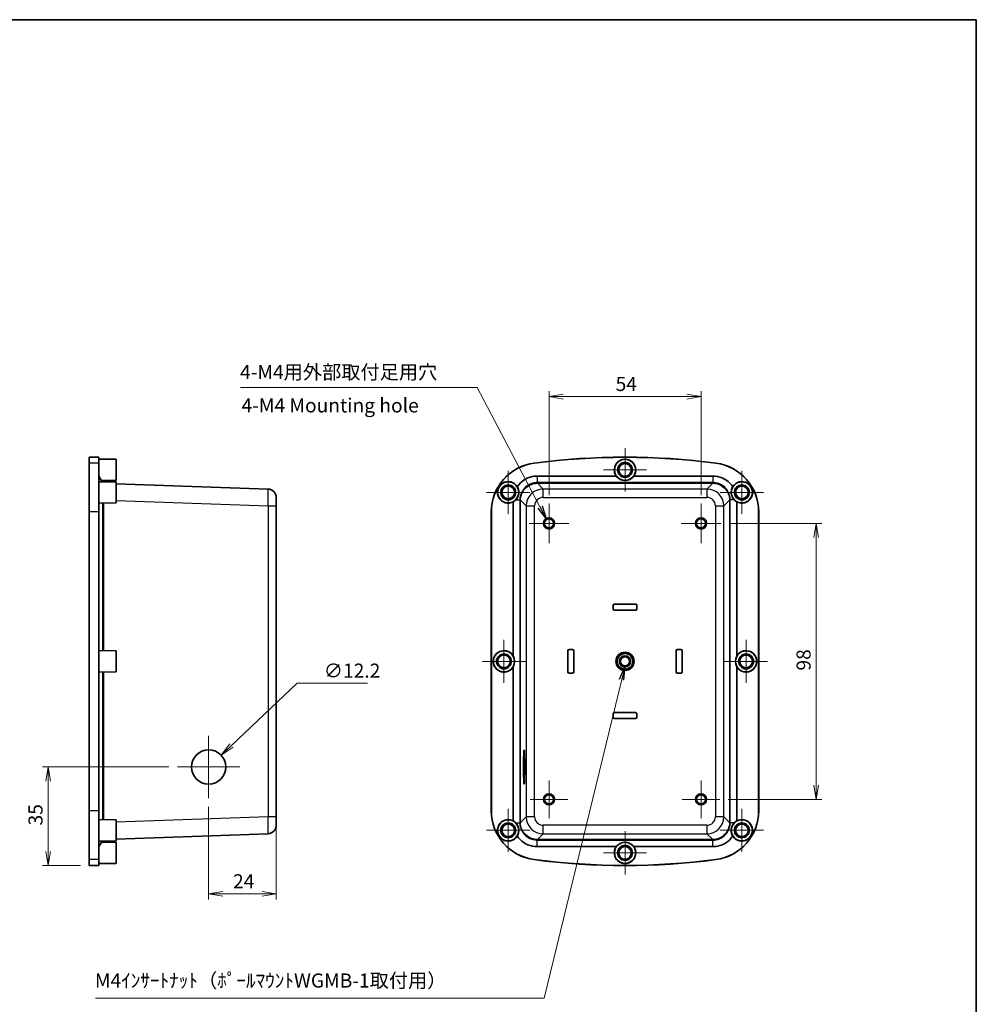
# Model space of a CAD drawing. Units: millimetres. Extents: x 0 to 3376, y 0 to 562.
# Drawn here: x 2623 to 2962, y 212 to 562 of the extents above; entities that cross this region are included whole.
import ezdxf

# ---------------------------------------------------------------- set-up
doc = ezdxf.new("R2010")
doc.units = ezdxf.units.MM
for name, color, linetype, lineweight in [('Border (ISO)', 7, 'Continuous', 35), ('Center Mark (ISO)', 131, 'Continuous', 18), ('Dimension (ISO)', 7, 'Continuous', 18), ('Dimension (ISO) @ 1', 7, 'Continuous', 18), ('Symbol (ISO)', 7, 'Continuous', 18), ('Symbol (ISO) @ 1', 7, 'Continuous', 18), ('Visible (ISO)', 7, 'Continuous', 35), ('Visible Narrow (ISO)', 7, 'Continuous', 25)]:
    doc.layers.add(name, color=color, linetype=linetype, lineweight=lineweight)
doc.styles.add('Note Text (TK)', font='MS PGothic.ttf')
doc.dimstyles.new('Default - Method 1b (TK)', dxfattribs={"dimscale": 1.5, "dimtxt": 2.5, "dimasz": 2.5, "dimexe": 1, "dimexo": 1.5, "dimgap": 1, "dimtad": 1, "dimtoh": 1, "dimrnd": 1e-08, "dimdsep": 46, "dimtxsty": 'Note Text (TK)', "dimblk": 'OPEN', "dimcen": 0.09, "dimdle": 5, "dimclrd": 100, "dimclre": 100, "dimclrt": 7, "dimadec": 1, "dimazin": 1, "dimtfac": 1, "dimtmove": 0, "dimatfit": 3, "dimldrblk": 'OPEN', "dimfxl": 1, "dimtolj": 1, "dimlwd": -1, "dimlwe": -1, "dimarcsym": 0})
doc.dimstyles.new('Default - Method 1b (TK)$7', dxfattribs={"dimscale": 2, "dimtxt": 2.5, "dimasz": 2.5, "dimexe": 1, "dimexo": 1.5, "dimgap": 1, "dimtad": 1, "dimtoh": 1, "dimrnd": 1e-08, "dimdsep": 46, "dimtxsty": 'Note Text (TK)', "dimblk": 'OPEN', "dimcen": 0.09, "dimdle": 5, "dimclrd": 100, "dimclre": 100, "dimclrt": 7, "dimadec": 1, "dimazin": 1, "dimtfac": 1, "dimtmove": 0, "dimatfit": 3, "dimldrblk": 'OPEN', "dimfxl": 1, "dimtolj": 1, "dimlwd": -1, "dimlwe": -1, "dimarcsym": 0})

# ---------------------------------------------------------------- blocks, each defined once
blk = doc.blocks.new('図面枠 tk図枠')
at = {"layer": 'Border (ISO)'}
for p, q in [((14.5, 289), (405.5, 289)), ((405.5, 289), (405.5, 8))]:
    blk.add_line(p, q, dxfattribs=at)
blk = doc.blocks.new('_Open')
at = {"color": 0, "linetype": 'ByBlock', "lineweight": -2}
for p, q in [((-1, 0.167), (0, 0)), ((-1, -0.167), (0, 0)), ((0, 0), (-1, 0))]:
    blk.add_line(p, q, dxfattribs=at)
blk = doc.blocks.new('*D62')
at = {"layer": 'Defpoints', "color": 0}
for p in [(2678.71, 296.64), (2632.8, 261.64), (2647.31, 261.64)]:
    blk.add_point(p, dxfattribs=at)
at = {"layer": 'Dimension (ISO)', "color": 100}
for p, q in [((2675.71, 296.64), (2630.8, 296.64)), ((2632.8, 291.64), (2632.8, 266.64)), ((2644.31, 261.64), (2630.8, 261.64))]:
    blk.add_line(p, q, dxfattribs=at)
at = {"layer": 'Dimension (ISO)', "color": 100, "xscale": 5, "yscale": 5, "zscale": 5}
for p, rotation in [((2632.8, 296.64), 90), ((2632.8, 261.64), 270)]:
    blk.add_blockref('_Open', p, dxfattribs=dict(at, rotation=rotation))
at = {"layer": 'Dimension (ISO)', "color": 7, "insert": (2628.3, 275.88), "char_height": 5, "attachment_point": 4, "rotation": 90, "style": 'Note Text (TK)'}
blk.add_mtext('\\A1;35', dxfattribs=at)
blk = doc.blocks.new('*D63')
at = {"layer": 'Defpoints', "color": 0}
for p in [(2689.81, 285.54), (2713.81, 278.94), (2689.81, 251.56)]:
    blk.add_point(p, dxfattribs=at)
at = {"layer": 'Dimension (ISO)', "color": 100}
for p, q in [((2689.81, 282.54), (2689.81, 249.56)), ((2713.81, 275.94), (2713.81, 249.56)), ((2708.81, 251.56), (2694.81, 251.56))]:
    blk.add_line(p, q, dxfattribs=at)
at = {"layer": 'Dimension (ISO)', "color": 100, "xscale": 5, "yscale": 5, "zscale": 5, "rotation": 180}
blk.add_blockref('_Open', (2689.81, 251.56), dxfattribs=at)
at = {"layer": 'Dimension (ISO)', "color": 100, "xscale": 5, "yscale": 5, "zscale": 5}
blk.add_blockref('_Open', (2713.81, 251.56), dxfattribs=at)
at = {"layer": 'Dimension (ISO)', "color": 7, "insert": (2698.47, 256.06), "char_height": 5, "attachment_point": 4, "style": 'Note Text (TK)'}
blk.add_mtext('\\A1;24', dxfattribs=at)
blk = doc.blocks.new('*D64')
at = {"layer": 'Defpoints', "color": 0}
for p in [(2694.25, 300.83), (2685.37, 292.46)]:
    blk.add_point(p, dxfattribs=at)
at = {"layer": 'Dimension (ISO)', "color": 100}
for p, q in [((2721.29, 326.35), (2697.88, 304.26)), ((2746.22, 326.35), (2721.29, 326.35)), ((2689.63, 296.64), (2689.99, 296.64)), ((2689.81, 296.46), (2689.81, 296.82))]:
    blk.add_line(p, q, dxfattribs=at)
at = {"layer": 'Dimension (ISO)', "color": 100, "xscale": 5, "yscale": 5, "zscale": 5, "rotation": 223.3407387448341}
blk.add_blockref('_Open', (2694.25, 300.83), dxfattribs=at)
at = {"layer": 'Dimension (ISO)', "color": 7, "insert": (2730.71, 330.85), "char_height": 5, "attachment_point": 4, "style": 'Note Text (TK)'}
blk.add_mtext('\\A1;∅12.2', dxfattribs=at)
blk = doc.blocks.new('*D65')
at = {"layer": 'Defpoints', "color": 0}
for p in [(2864.71, 428.14), (2810.71, 390.14), (2864.71, 390.14)]:
    blk.add_point(p, dxfattribs=at)
at = {"layer": 'Dimension (ISO)', "color": 100}
for p, q in [((2810.71, 393.14), (2810.71, 430.14)), ((2864.71, 393.14), (2864.71, 430.14)), ((2815.71, 428.14), (2859.71, 428.14))]:
    blk.add_line(p, q, dxfattribs=at)
at = {"layer": 'Dimension (ISO)', "color": 100, "xscale": 5, "yscale": 5, "zscale": 5, "rotation": 180}
blk.add_blockref('_Open', (2810.71, 428.14), dxfattribs=at)
at = {"layer": 'Dimension (ISO)', "color": 100, "xscale": 5, "yscale": 5, "zscale": 5}
blk.add_blockref('_Open', (2864.71, 428.14), dxfattribs=at)
at = {"layer": 'Dimension (ISO)', "color": 7, "insert": (2834.37, 432.64), "char_height": 5, "attachment_point": 4, "style": 'Note Text (TK)'}
blk.add_mtext('\\A1;54', dxfattribs=at)
blk = doc.blocks.new('*D66')
at = {"layer": 'Defpoints', "color": 0}
for p in [(2871.71, 383.14), (2871.36, 285.14), (2905.64, 285.14)]:
    blk.add_point(p, dxfattribs=at)
at = {"layer": 'Dimension (ISO)', "color": 100}
for p, q in [((2874.71, 383.14), (2907.64, 383.14)), ((2905.64, 378.14), (2905.64, 290.14)), ((2874.36, 285.14), (2907.64, 285.14))]:
    blk.add_line(p, q, dxfattribs=at)
at = {"layer": 'Dimension (ISO)', "color": 100, "xscale": 5, "yscale": 5, "zscale": 5}
for p, rotation in [((2905.64, 383.14), 90), ((2905.64, 285.14), 270)]:
    blk.add_blockref('_Open', p, dxfattribs=dict(at, rotation=rotation))
at = {"layer": 'Dimension (ISO)', "color": 7, "insert": (2901.14, 330.88), "char_height": 5, "attachment_point": 4, "rotation": 90, "style": 'Note Text (TK)'}
blk.add_mtext('\\A1;98', dxfattribs=at)

msp = doc.modelspace()

# ---------------------------------------------------------------- linework, layer by layer
at = {"layer": 'Center Mark (ISO)', "linetype": 'Continuous'}
for p, q in [((2837.7109, 409.7929), (2837.7109, 394.4929)), ((2845.3609, 402.1429), (2830.0609, 402.1429)), ((2796.2109, 401.7929), (2796.2109, 386.4929)), ((2879.2109, 401.7929), (2879.2109, 386.4929)), ((2803.8609, 394.1429), (2788.5609, 394.1429)), ((2886.8609, 394.1429), (2871.5609, 394.1429)), ((2810.7109, 390.1429), (2810.7109, 376.1429)), ((2864.7109, 390.1429), (2864.7109, 376.1429)), ((2817.7109, 383.1429), (2803.7109, 383.1429)), ((2871.7109, 383.1429), (2857.7109, 383.1429)), ((2794.7109, 341.7929), (2794.7109, 326.4929)), ((2880.7109, 341.7929), (2880.7109, 326.4929)), ((2802.3609, 334.1429), (2787.0609, 334.1429)), ((2888.3609, 334.1429), (2873.0609, 334.1429)), ((2689.8094, 307.7429), (2689.8094, 285.5429)), ((2678.7094, 296.6429), (2700.9094, 296.6429)), ((2810.7109, 291.7929), (2810.7109, 278.4929)), ((2864.7109, 291.7929), (2864.7109, 278.4929)), ((2817.3609, 285.1429), (2804.0609, 285.1429)), ((2871.3609, 285.1429), (2858.0609, 285.1429)), ((2796.2109, 281.7929), (2796.2109, 266.4929)), ((2879.2109, 281.7929), (2879.2109, 266.4929)), ((2803.8609, 274.1429), (2788.5609, 274.1429)), ((2837.7109, 273.7929), (2837.7109, 258.4929)), ((2886.8609, 274.1429), (2871.5609, 274.1429)), ((2845.3609, 266.1429), (2830.0609, 266.1429))]:
    msp.add_line(p, q, dxfattribs=at)
at = {"layer": 'Visible (ISO)'}
for p, q in [((2647.3094, 406.6429), (2647.3094, 404.553)), ((2650.8094, 406.6124), (2647.3094, 406.6429)), ((2650.8094, 406.6124), (2650.8094, 404.5228)), ((2657.0094, 405.8929), (2650.8094, 405.9429)), ((2657.0094, 405.8929), (2657.0094, 398.3929)), ((2647.3094, 404.553), (2647.3094, 387.1993)), ((2650.8094, 404.5228), (2650.8094, 387.1993)), ((2650.8094, 399.9429), (2651.9695, 397.9336)), ((2806.5073, 399.9429), (2834.6126, 399.9429)), ((2840.8093, 399.9429), (2868.9146, 399.9429)), ((2657.0094, 397.8929), (2650.8094, 397.9429)), ((2657.0094, 398.3929), (2651.7289, 398.3504)), ((2657.0094, 397.8929), (2657.0094, 390.3929)), ((2710.9141, 395.344), (2657.0094, 397.2264)), ((2713.8094, 392.3459), (2713.8094, 389.3477)), ((2657.0094, 390.3929), (2650.8094, 390.3429)), ((2713.8094, 278.9382), (2713.8094, 389.3477)), ((2798.0109, 336.0271), (2798.0109, 390.7963)), ((2877.4109, 390.7963), (2877.4109, 336.0271)), ((2647.3094, 281.0866), (2647.3094, 387.1993)), ((2650.8094, 387.1993), (2650.8094, 281.0866)), ((2790.2109, 281.0866), (2790.2109, 387.1993)), ((2790.2415, 387.1993), (2790.2415, 281.0866)), ((2885.1804, 281.0866), (2885.1804, 387.1993)), ((2885.2109, 387.1993), (2885.2109, 281.0866)), ((2833.4609, 352.8429), (2833.4609, 353.9429)), ((2833.4672, 353.9429), (2833.4672, 352.8429)), ((2833.9609, 354.4429), (2841.4609, 354.4429)), ((2841.4609, 354.4367), (2833.9609, 354.4367)), ((2841.9547, 352.8429), (2841.9547, 353.9429)), ((2841.9609, 353.9429), (2841.9609, 352.8429)), ((2833.9609, 352.3492), (2841.4609, 352.3492)), ((2841.4609, 352.3429), (2833.9609, 352.3429)), ((2657.0094, 337.8929), (2650.8094, 337.9429)), ((2657.0094, 337.8929), (2657.0094, 330.3929)), ((2817.4109, 330.3929), (2817.4109, 337.8929)), ((2817.4172, 337.8929), (2817.4172, 330.3929)), ((2817.9109, 338.3929), (2819.0109, 338.3929)), ((2819.0109, 338.3867), (2817.9109, 338.3867)), ((2819.5047, 330.3929), (2819.5047, 337.8929)), ((2819.5109, 337.8929), (2819.5109, 330.3929)), ((2855.9109, 330.3929), (2855.9109, 337.8929)), ((2855.9172, 337.8929), (2855.9172, 330.3929)), ((2856.4109, 338.3929), (2857.5109, 338.3929)), ((2857.5109, 338.3867), (2856.4109, 338.3867)), ((2858.0047, 330.3929), (2858.0047, 337.8929)), ((2858.0109, 337.8929), (2858.0109, 330.3929)), ((2798.0109, 277.4896), (2798.0109, 332.2588)), ((2877.4109, 332.2588), (2877.4109, 277.4896)), ((2657.0094, 330.3929), (2650.8094, 330.3429)), ((2817.9109, 329.8992), (2819.0109, 329.8992)), ((2819.0109, 329.8929), (2817.9109, 329.8929)), ((2856.4109, 329.8992), (2857.5109, 329.8992)), ((2857.5109, 329.8929), (2856.4109, 329.8929)), ((2833.4609, 314.3429), (2833.4609, 315.4429)), ((2833.4672, 315.4429), (2833.4672, 314.3429)), ((2833.9609, 315.9429), (2841.4609, 315.9429)), ((2841.4609, 315.9367), (2833.9609, 315.9367)), ((2841.9547, 314.3429), (2841.9547, 315.4429)), ((2841.9609, 315.4429), (2841.9609, 314.3429)), ((2833.9609, 313.8492), (2841.4609, 313.8492)), ((2841.4609, 313.8429), (2833.9609, 313.8429)), ((2647.3094, 281.0866), (2647.3094, 263.7328)), ((2650.8094, 281.0866), (2650.8094, 263.7631)), ((2657.0094, 277.8929), (2650.8094, 277.9429)), ((2657.0094, 277.8929), (2657.0094, 270.3929)), ((2713.8094, 278.9382), (2713.8094, 275.94)), ((2657.0094, 271.0595), (2710.9141, 272.9418)), ((2657.0094, 270.3929), (2650.8094, 270.3429)), ((2650.8094, 268.3429), (2651.9695, 270.3523)), ((2657.0094, 269.8929), (2651.7289, 269.9355)), ((2657.0094, 269.8929), (2657.0094, 262.3929)), ((2834.6126, 268.3429), (2806.5073, 268.3429)), ((2868.9146, 268.3429), (2840.8093, 268.3429)), ((2647.3094, 263.7328), (2647.3094, 261.6429)), ((2650.8094, 263.7631), (2650.8094, 261.6735)), ((2657.0094, 262.3929), (2650.8094, 262.3429)), ((2650.8094, 261.6735), (2647.3094, 261.6429))]:
    msp.add_line(p, q, dxfattribs=at)
for centre, radius in [((2837.7109, 402.1429), 3.75), ((2837.7109, 402.1429), 2.65), ((2837.7109, 402.1429), 2.25), ((2796.2109, 394.1429), 3.75), ((2796.2109, 394.1429), 2.65), ((2796.2109, 394.1429), 2.25), ((2879.2109, 394.1429), 3.75), ((2879.2109, 394.1429), 2.65), ((2879.2109, 394.1429), 2.25), ((2810.7109, 383.1429), 2), ((2810.7109, 383.1429), 1.65), ((2864.7109, 383.1429), 2), ((2864.7109, 383.1429), 1.65), ((2794.7109, 334.1429), 3.75), ((2794.7109, 334.1429), 2.65), ((2794.7109, 334.1429), 2.25), ((2837.7109, 334.1429), 3.25), ((2837.7109, 334.1429), 3), ((2837.7109, 334.1429), 2.75), ((2837.7109, 334.1429), 1.9999), ((2837.7109, 334.1429), 1.621), ((2880.7109, 334.1429), 3.75), ((2880.7109, 334.1429), 2.65), ((2880.7109, 334.1429), 2.25), ((2689.8094, 296.6429), 6.1), ((2810.7109, 285.1429), 2), ((2810.7109, 285.1429), 1.65), ((2864.7109, 285.1429), 2), ((2864.7109, 285.1429), 1.65), ((2796.2109, 274.1429), 3.75), ((2796.2109, 274.1429), 2.65), ((2796.2109, 274.1429), 2.25), ((2879.2109, 274.1429), 3.75), ((2879.2109, 274.1429), 2.65), ((2879.2109, 274.1429), 2.25), ((2837.7109, 266.1429), 3.75), ((2837.7109, 266.1429), 2.65), ((2837.7109, 266.1429), 2.25)]:
    msp.add_circle(centre, radius, dxfattribs=at)
for centre, radius, start, end in [((2837.7109, 156.6429), 250, 82.586326, 97.413674), ((2837.7109, 156.6429), 249.9695, 82.586326, 97.413674), ((2837.7109, 402.1429), 3.8, 324.62346, 215.37654), ((2807.7109, 387.1993), 17.5, 97.413674, 180), ((2807.7109, 387.1993), 17.4695, 97.413674, 180), ((2867.7109, 387.1993), 17.4695, 0, 82.586326), ((2867.7109, 387.1993), 17.5, 0, 82.586326), ((2710.8094, 392.3459), 3, 0, 88), ((2796.2109, 394.1429), 3.8, 31.975239, 298.273714), ((2879.2109, 394.1429), 3.8, 241.726286, 148.024761), ((2833.9609, 353.9429), 0.5, 90, 180), ((2833.9609, 353.9429), 0.4937, 90, 180), ((2841.4609, 353.9429), 0.5, 0, 90), ((2841.4609, 353.9429), 0.4937, 0, 90), ((2833.9609, 352.8429), 0.5, 180, 270), ((2833.9609, 352.8429), 0.4937, 180, 270), ((2841.4609, 352.8429), 0.4937, 270, 0), ((2841.4609, 352.8429), 0.5, 270, 0), ((2794.7109, 334.1429), 3.8, 29.724329, 330.275671), ((2817.9109, 337.8929), 0.5, 90, 180), ((2817.9109, 337.8929), 0.4937, 90, 180), ((2819.0109, 337.8929), 0.5, 0, 90), ((2819.0109, 337.8929), 0.4937, 0, 90), ((2856.4109, 337.8929), 0.5, 90, 180), ((2856.4109, 337.8929), 0.4937, 90, 180), ((2857.5109, 337.8929), 0.5, 0, 90), ((2857.5109, 337.8929), 0.4937, 0, 90), ((2880.7109, 334.1429), 3.8, 209.724329, 150.275671), ((2817.9109, 330.3929), 0.5, 180, 270), ((2817.9109, 330.3929), 0.4937, 180, 270), ((2819.0109, 330.3929), 0.4937, 270, 0), ((2819.0109, 330.3929), 0.5, 270, 0), ((2856.4109, 330.3929), 0.5, 180, 270), ((2856.4109, 330.3929), 0.4937, 180, 270), ((2857.5109, 330.3929), 0.4937, 270, 0), ((2857.5109, 330.3929), 0.5, 270, 0), ((2833.9609, 315.4429), 0.5, 90, 180), ((2833.9609, 315.4429), 0.4937, 90, 180), ((2841.4609, 315.4429), 0.5, 0, 90), ((2841.4609, 315.4429), 0.4937, 0, 90), ((2833.9609, 314.3429), 0.5, 180, 270), ((2833.9609, 314.3429), 0.4937, 180, 270), ((2841.4609, 314.3429), 0.4937, 270, 0), ((2841.4609, 314.3429), 0.5, 270, 0), ((2807.7109, 281.0866), 17.5, 180, 262.586326), ((2807.7109, 281.0866), 17.4695, 180, 262.586326), ((2867.7109, 281.0866), 17.4695, 277.413674, 0), ((2867.7109, 281.0866), 17.5, 277.413674, 0), ((2796.2109, 274.1429), 3.8, 61.726286, 328.024761), ((2879.2109, 274.1429), 3.8, 211.975239, 118.273714), ((2710.8094, 275.94), 3, 272, 0), ((2837.7109, 266.1429), 3.8, 144.62346, 35.37654), ((2837.7109, 511.6429), 250, 262.586326, 277.413674), ((2837.7109, 511.6429), 249.9695, 262.586326, 277.413674)]:
    msp.add_arc(centre, radius, start, end, dxfattribs=at)
for centre, major_axis, start_param, end_param in [((2837.7109, 402.1607), (0, 3.8103), 2.19202472, 4.09116059), ((2796.1932, 394.1429), (3.8085, 0), 5.20995443, 5.49652981), ((2879.2287, 394.1429), (3.8085, 0), 3.92824815, 4.21482353), ((2794.6932, 334.1429), (3.8154, 0), 5.76670185, 6.79966877), ((2880.7287, 334.1429), (3.8154, 0), 2.62510919, 3.65807611), ((2796.1932, 274.1429), (3.8085, 0), 0.7866555, 1.07323087), ((2879.2287, 274.1429), (3.8085, 0), 2.06836178, 2.35493716), ((2837.7109, 266.1252), (0, 3.8103), 5.33361737, 7.23275324)]:
    msp.add_ellipse(centre, major_axis=major_axis, ratio=0.99998916, start_param=start_param, end_param=end_param, dxfattribs=at)
msp.add_ellipse((2801.8729, 296.6429), major_axis=(0, 6.1), ratio=0.03492077, dxfattribs=at)
for points, knots in [([(2799.4344, 396.1552), (2800.072, 397.1132), (2800.9069, 397.9396), (2801.8714, 398.5674), (2803.2412, 399.459), (2804.8728, 399.9429), (2806.5073, 399.9429)], [-0.197900936, -0.197900936, -0.197900936, -0.197900936, 0.208149812, 0.208149812, 0.208149812, 0.784789176, 0.784789176, 0.784789176, 0.784789176]), ([(2868.9146, 399.9429), (2870.0542, 399.9429), (2871.1933, 399.7108), (2872.2419, 399.2647), (2873.7563, 398.6204), (2875.0756, 397.5252), (2875.9875, 396.1552)], [-0.784789176, -0.784789176, -0.784789176, -0.784789176, -0.382750329, -0.382750329, -0.382750329, 0.197900936, 0.197900936, 0.197900936, 0.197900936]), ([(2798.8828, 391.4466), (2799.1441, 391.7072), (2799.3741, 392.0124), (2799.6321, 392.4978), (2799.6986, 392.6441), (2799.7924, 392.8915), (2799.825, 392.9893), (2799.8795, 393.1774), (2799.9019, 393.2672), (2799.9446, 393.4685), (2799.9631, 393.5798), (2800.0006, 393.89), (2800.0087, 394.0877), (2799.9865, 394.7213), (2799.8962, 395.1407), (2799.6619, 395.7471), (2799.5564, 395.9579), (2799.4344, 396.1552)], [0, 0, 0, 0, 0.119595446, 0.119595446, 0.168383089, 0.168383089, 0.199396741, 0.199396741, 0.2272023, 0.2272023, 0.261205271, 0.261205271, 0.321672375, 0.321672375, 0.457357834, 0.457357834, 0.535820787, 0.535820787, 0.535820787, 0.535820787]), ([(2875.9875, 396.1552), (2875.7562, 395.7813), (2875.5844, 395.3583), (2875.4316, 394.5989), (2875.4062, 394.2815), (2875.4298, 393.8132), (2875.4453, 393.6688), (2875.4855, 393.4269), (2875.5055, 393.3297), (2875.5518, 393.1424), (2875.5776, 393.0524), (2875.6441, 392.8487), (2875.6869, 392.7363), (2875.8264, 392.4154), (2875.9357, 392.2162), (2876.2026, 391.8162), (2876.364, 391.6213), (2876.5391, 391.4466)], [0, 0, 0, 0, 0.148958952, 0.148958952, 0.248259107, 0.248259107, 0.292440356, 0.292440356, 0.322354929, 0.322354929, 0.350568683, 0.350568683, 0.386984314, 0.386984314, 0.4569399, 0.4569399, 0.537394639, 0.537394639, 0.537394639, 0.537394639]), ([(2799.4344, 272.1306), (2799.6656, 272.5046), (2799.8374, 272.9276), (2799.9903, 273.687), (2800.0157, 274.0044), (2799.992, 274.4726), (2799.9766, 274.6171), (2799.9364, 274.859), (2799.9164, 274.9561), (2799.8701, 275.1435), (2799.8443, 275.2335), (2799.7778, 275.4372), (2799.735, 275.5496), (2799.5954, 275.8705), (2799.4862, 276.0697), (2799.2193, 276.4696), (2799.0579, 276.6646), (2798.8828, 276.8393)], [0, 0, 0, 0, 0.148958952, 0.148958952, 0.248259107, 0.248259107, 0.292440356, 0.292440356, 0.322354929, 0.322354929, 0.350568683, 0.350568683, 0.386984314, 0.386984314, 0.4569399, 0.4569399, 0.537394639, 0.537394639, 0.537394639, 0.537394639]), ([(2876.5391, 276.8393), (2876.2778, 276.5787), (2876.0478, 276.2735), (2875.7898, 275.788), (2875.7233, 275.6418), (2875.6295, 275.3944), (2875.5968, 275.2966), (2875.5424, 275.1084), (2875.5199, 275.0186), (2875.4773, 274.8174), (2875.4588, 274.7061), (2875.4213, 274.3959), (2875.4132, 274.1982), (2875.4354, 273.5646), (2875.5256, 273.1452), (2875.76, 272.5388), (2875.8655, 272.3279), (2875.9875, 272.1306)], [0, 0, 0, 0, 0.119595446, 0.119595446, 0.168383089, 0.168383089, 0.199396741, 0.199396741, 0.2272023, 0.2272023, 0.261205271, 0.261205271, 0.321672375, 0.321672375, 0.457357834, 0.457357834, 0.535820787, 0.535820787, 0.535820787, 0.535820787]), ([(2806.5073, 268.3429), (2805.3677, 268.3429), (2804.2286, 268.5751), (2803.18, 269.0212), (2801.6655, 269.6654), (2800.3462, 270.7607), (2799.4344, 272.1306)], [-0.784789176, -0.784789176, -0.784789176, -0.784789176, -0.382750329, -0.382750329, -0.382750329, 0.197900936, 0.197900936, 0.197900936, 0.197900936]), ([(2875.9875, 272.1306), (2875.3499, 271.1727), (2874.515, 270.3463), (2873.5504, 269.7185), (2872.1806, 268.8269), (2870.5491, 268.3429), (2868.9146, 268.3429)], [-0.197900936, -0.197900936, -0.197900936, -0.197900936, 0.208149812, 0.208149812, 0.208149812, 0.784789176, 0.784789176, 0.784789176, 0.784789176])]:
    msp.add_open_spline(points, degree=3, knots=knots, dxfattribs=at)
at = {"layer": 'Visible Narrow (ISO)'}
for p, q in [((2650.8094, 404.5228), (2647.3094, 404.553)), ((2805.4568, 404.5228), (2805.4529, 404.553)), ((2869.9651, 404.5228), (2869.969, 404.553)), ((2806.5073, 399.9429), (2806.5073, 397.6312)), ((2868.9146, 399.9429), (2868.9146, 397.6312)), ((2806.5684, 397.6315), (2806.5684, 397.3818)), ((2868.8535, 397.6315), (2806.5684, 397.6315)), ((2806.5684, 397.3818), (2868.8535, 397.3818)), ((2808.6062, 395.344), (2806.5684, 397.3818)), ((2866.8157, 395.344), (2808.6062, 395.344)), ((2808.6062, 392.3459), (2808.6062, 395.344)), ((2868.8535, 397.3818), (2866.8157, 395.344)), ((2866.8157, 395.344), (2866.8157, 392.3459)), ((2868.8535, 397.6315), (2868.8535, 397.3818)), ((2808.6062, 392.3459), (2866.8157, 392.3459)), ((2652.1439, 390.3537), (2652.1439, 337.9322)), ((2652.5595, 337.9288), (2652.5595, 390.3571)), ((2657.0094, 391.2301), (2710.9141, 389.3477)), ((2710.9141, 389.3477), (2713.8094, 389.3477)), ((2710.9141, 389.3477), (2710.9141, 278.9382)), ((2798.8828, 391.4466), (2800.3227, 391.4466)), ((2800.3224, 391.3855), (2800.5721, 391.3855)), ((2800.3224, 391.3855), (2800.3224, 276.9004)), ((2800.5721, 276.9004), (2800.5721, 391.3855)), ((2800.5721, 391.3855), (2802.6098, 389.3477)), ((2802.6098, 389.3477), (2805.608, 389.3477)), ((2802.6098, 389.3477), (2802.6098, 278.9382)), ((2805.608, 278.9382), (2805.608, 389.3477)), ((2869.8139, 389.3477), (2872.812, 389.3477)), ((2869.8139, 389.3477), (2869.8139, 278.9382)), ((2872.812, 389.3477), (2874.8498, 391.3855)), ((2872.812, 278.9382), (2872.812, 389.3477)), ((2874.8498, 391.3855), (2875.0995, 391.3855)), ((2874.8498, 391.3855), (2874.8498, 276.9004)), ((2876.5391, 391.4466), (2875.0992, 391.4466)), ((2875.0995, 276.9004), (2875.0995, 391.3855)), ((2650.8094, 387.1993), (2647.3094, 387.1993)), ((2790.2415, 387.1993), (2790.2109, 387.1993)), ((2885.1804, 387.1993), (2885.2109, 387.1993)), ((2833.4609, 353.9429), (2833.4672, 353.9429)), ((2833.9609, 354.4429), (2833.9609, 354.4367)), ((2841.4609, 354.4429), (2841.4609, 354.4367)), ((2841.9609, 353.9429), (2841.9547, 353.9429)), ((2833.4609, 352.8429), (2833.4672, 352.8429)), ((2833.9609, 352.3429), (2833.9609, 352.3492)), ((2841.4609, 352.3429), (2841.4609, 352.3492)), ((2841.9609, 352.8429), (2841.9547, 352.8429)), ((2817.4109, 337.8929), (2817.4172, 337.8929)), ((2817.9109, 338.3929), (2817.9109, 338.3867)), ((2819.0109, 338.3929), (2819.0109, 338.3867)), ((2819.5109, 337.8929), (2819.5047, 337.8929)), ((2855.9109, 337.8929), (2855.9172, 337.8929)), ((2856.4109, 338.3929), (2856.4109, 338.3867)), ((2857.5109, 338.3929), (2857.5109, 338.3867)), ((2858.0109, 337.8929), (2858.0047, 337.8929)), ((2652.1439, 330.3537), (2652.1439, 277.9322)), ((2652.5595, 277.9288), (2652.5595, 330.3571)), ((2817.4109, 330.3929), (2817.4172, 330.3929)), ((2817.9109, 329.8929), (2817.9109, 329.8992)), ((2819.0109, 329.8929), (2819.0109, 329.8992)), ((2819.5109, 330.3929), (2819.5047, 330.3929)), ((2855.9109, 330.3929), (2855.9172, 330.3929)), ((2856.4109, 329.8929), (2856.4109, 329.8992)), ((2857.5109, 329.8929), (2857.5109, 329.8992)), ((2858.0109, 330.3929), (2858.0047, 330.3929)), ((2833.4609, 315.4429), (2833.4672, 315.4429)), ((2833.9609, 315.9429), (2833.9609, 315.9367)), ((2841.4609, 315.9429), (2841.4609, 315.9367)), ((2841.9609, 315.4429), (2841.9547, 315.4429)), ((2833.4609, 314.3429), (2833.4672, 314.3429)), ((2833.9609, 313.8429), (2833.9609, 313.8492)), ((2841.4609, 313.8429), (2841.4609, 313.8492)), ((2841.9609, 314.3429), (2841.9547, 314.3429)), ((2650.8094, 281.0866), (2647.3094, 281.0866)), ((2790.2415, 281.0866), (2790.2109, 281.0866)), ((2885.1804, 281.0866), (2885.2109, 281.0866)), ((2710.9141, 278.9382), (2657.0094, 277.0558)), ((2713.8094, 278.9382), (2710.9141, 278.9382)), ((2798.8828, 276.8393), (2800.3227, 276.8393)), ((2800.3224, 276.9004), (2800.5721, 276.9004)), ((2802.6098, 278.9382), (2800.5721, 276.9004)), ((2805.608, 278.9382), (2802.6098, 278.9382)), ((2872.812, 278.9382), (2869.8139, 278.9382)), ((2874.8498, 276.9004), (2872.812, 278.9382)), ((2875.0995, 276.9004), (2874.8498, 276.9004)), ((2876.5391, 276.8393), (2875.0992, 276.8393)), ((2806.5684, 270.9041), (2808.6062, 272.9418)), ((2808.6062, 272.9418), (2808.6062, 275.94)), ((2866.8157, 275.94), (2808.6062, 275.94)), ((2808.6062, 272.9418), (2866.8157, 272.9418)), ((2866.8157, 275.94), (2866.8157, 272.9418)), ((2866.8157, 272.9418), (2868.8535, 270.9041)), ((2806.5073, 268.3429), (2806.5073, 270.6547)), ((2806.5684, 270.6544), (2806.5684, 270.9041)), ((2868.8535, 270.9041), (2806.5684, 270.9041)), ((2806.5684, 270.6544), (2868.8535, 270.6544)), ((2868.8535, 270.6544), (2868.8535, 270.9041)), ((2868.9146, 268.3429), (2868.9146, 270.6547)), ((2650.8094, 263.7631), (2647.3094, 263.7328)), ((2805.4568, 263.7631), (2805.4529, 263.7328)), ((2869.9651, 263.7631), (2869.969, 263.7328))]:
    msp.add_line(p, q, dxfattribs=at)
msp.add_circle((2837.7109, 334.1429), 2, dxfattribs=at)
for centre, major_axis, ratio, start_param, end_param in [((2710.8094, 389.344), (-0.1047, -6), 0.01743381, 1.57170981, 3.14128816), ((2808.6098, 389.344), (-4.2426, 4.2426), 0.99999926, 5.49839613, 7.06797448), ((2806.7101, 390.9937), (-2.6732, 6.1095), 0.97076707, 5.88151923, 5.89091668), ((2806.5073, 397.8812), (0.0048, -0.5), 0.00553822, 5.23596119, 6.24795196), ((2806.7101, 391.2437), (-2.4814, 5.6482), 0.96832861, 5.88086949, 5.89026694), ((2866.812, 389.344), (4.2426, 4.2426), 0.99999926, 5.49839613, 7.06797448), ((2868.7117, 390.9937), (2.6732, 6.1095), 0.97076707, 0.39226862, 0.40166608), ((2868.7117, 391.2437), (2.4814, 5.6482), 0.96832861, 0.39291836, 0.40231582), ((2868.9146, 397.8812), (-0.0048, -0.5), 0.00553822, 0.03523335, 1.04722412), ((2808.6098, 389.344), (-2.1239, 2.1239), 0.99878277, 5.49839613, 7.06797448), ((2866.812, 389.344), (2.1239, 2.1239), 0.99878277, 5.49839613, 7.06797448), ((2806.9601, 391.2437), (-6.1095, 2.6732), 0.97076707, 0.39226862, 0.40166608), ((2800.0727, 391.4466), (0.5, -0.0048), 0.00553822, 0.03523335, 1.04722412), ((2806.7101, 391.2437), (-5.6482, 2.4814), 0.96832861, 0.39291836, 0.40231582), ((2875.3492, 391.4466), (-0.5, -0.0048), 0.00553822, 5.23596119, 6.24795196), ((2868.7117, 391.2437), (5.6482, 2.4814), 0.96832861, 5.88086949, 5.89026694), ((2868.4617, 391.2437), (6.1095, 2.6732), 0.97076707, 5.88151923, 5.89091668), ((2710.8094, 278.9418), (0.1047, -6), 0.01743381, 0.00030449, 1.56988285), ((2806.9601, 277.0422), (-6.1095, -2.6732), 0.97076707, 5.88151923, 5.89091668), ((2800.0727, 276.8393), (0.5, 0.0048), 0.00553822, 5.23596119, 6.24795196), ((2806.7101, 277.0422), (-5.6482, -2.4814), 0.96832861, 5.88086949, 5.89026694), ((2808.6098, 278.9418), (-4.2426, -4.2426), 0.99999926, 5.49839613, 7.06797448), ((2808.6098, 278.9418), (-2.1239, -2.1239), 0.99878277, 5.49839613, 7.06797448), ((2866.812, 278.9418), (4.2426, -4.2426), 0.99999926, 5.49839613, 7.06797448), ((2866.812, 278.9418), (2.1239, -2.1239), 0.99878277, 5.49839613, 7.06797448), ((2868.7117, 277.0422), (5.6482, -2.4814), 0.96832861, 0.39291836, 0.40231582), ((2875.3492, 276.8393), (-0.5, 0.0048), 0.00553822, 0.03523335, 1.04722412), ((2868.4617, 277.0422), (6.1095, -2.6732), 0.97076707, 0.39226862, 0.40166608), ((2806.5073, 270.4047), (0.0048, 0.5), 0.00553822, 0.03523335, 1.04722412), ((2806.7101, 277.2922), (-2.6732, -6.1095), 0.97076707, 0.39226862, 0.40166608), ((2806.7101, 277.0422), (-2.4814, -5.6482), 0.96832861, 0.39291836, 0.40231582), ((2868.7117, 277.0422), (2.4814, -5.6482), 0.96832861, 5.88086949, 5.89026694), ((2868.7117, 277.2922), (2.6732, -6.1095), 0.97076707, 5.88151923, 5.89091668), ((2868.9146, 270.4047), (-0.0048, 0.5), 0.00553822, 5.23596119, 6.24795196)]:
    msp.add_ellipse(centre, major_axis=major_axis, ratio=ratio, start_param=start_param, end_param=end_param, dxfattribs=at)
for points, knots in [([(2806.5073, 397.6312), (2806.1023, 397.6272), (2805.6977, 397.5837), (2804.6666, 397.37), (2804.0529, 397.139), (2802.7563, 396.4044), (2802.109, 395.8392), (2800.9546, 394.3228), (2800.5318, 393.3095), (2800.3457, 391.9881), (2800.3254, 391.7174), (2800.3227, 391.4466)], [0, 0, 0, 0, 0.1264104, 0.1264104, 0.32866703, 0.32866703, 0.59160065, 0.59160065, 0.92358011, 0.92358011, 1.00811522, 1.00811522, 1.00811522, 1.00811522]), ([(2800.5723, 391.4419), (2800.5748, 391.702), (2800.5942, 391.962), (2800.7725, 393.2312), (2801.1782, 394.2047), (2802.287, 395.6614), (2802.9088, 396.2043), (2804.1544, 396.9097), (2804.744, 397.1314), (2805.7344, 397.3362), (2806.123, 397.3779), (2806.512, 397.3816)], [-1.00811522, -1.00811522, -1.00811522, -1.00811522, -0.92358011, -0.92358011, -0.59160065, -0.59160065, -0.32866703, -0.32866703, -0.1264104, -0.1264104, 0, 0, 0, 0]), ([(2868.9099, 397.3816), (2869.17, 397.3791), (2869.43, 397.3597), (2870.6992, 397.1814), (2871.6727, 396.7757), (2873.1294, 395.6669), (2873.6723, 395.0451), (2874.3777, 393.7995), (2874.5994, 393.2099), (2874.8042, 392.2195), (2874.8459, 391.8309), (2874.8496, 391.4419)], [-1.00811522, -1.00811522, -1.00811522, -1.00811522, -0.92358011, -0.92358011, -0.59160065, -0.59160065, -0.32866703, -0.32866703, -0.1264104, -0.1264104, 0, 0, 0, 0]), ([(2875.0992, 391.4466), (2875.0952, 391.8516), (2875.0517, 392.2562), (2874.838, 393.2873), (2874.607, 393.901), (2873.8724, 395.1976), (2873.3072, 395.8449), (2871.7908, 396.9993), (2870.7775, 397.422), (2869.4561, 397.6082), (2869.1854, 397.6285), (2868.9146, 397.6312)], [0, 0, 0, 0, 0.1264104, 0.1264104, 0.32866703, 0.32866703, 0.59160065, 0.59160065, 0.92358011, 0.92358011, 1.00811522, 1.00811522, 1.00811522, 1.00811522]), ([(2800.3227, 276.8393), (2800.3267, 276.4343), (2800.3702, 276.0297), (2800.5839, 274.9986), (2800.8148, 274.3849), (2801.5495, 273.0883), (2802.1147, 272.441), (2803.6311, 271.2866), (2804.6444, 270.8638), (2805.9658, 270.6777), (2806.2365, 270.6574), (2806.5073, 270.6547)], [0, 0, 0, 0, 0.1264104, 0.1264104, 0.32866703, 0.32866703, 0.59160065, 0.59160065, 0.92358011, 0.92358011, 1.00811522, 1.00811522, 1.00811522, 1.00811522]), ([(2806.512, 270.9043), (2806.2519, 270.9068), (2805.9919, 270.9262), (2804.7226, 271.1045), (2803.7492, 271.5102), (2802.2925, 272.619), (2801.7496, 273.2408), (2801.0442, 274.4864), (2800.8225, 275.076), (2800.6176, 276.0664), (2800.576, 276.455), (2800.5723, 276.844)], [-1.00811522, -1.00811522, -1.00811522, -1.00811522, -0.92358011, -0.92358011, -0.59160065, -0.59160065, -0.32866703, -0.32866703, -0.1264104, -0.1264104, 0, 0, 0, 0]), ([(2874.8496, 276.844), (2874.8471, 276.5839), (2874.8277, 276.3239), (2874.6494, 275.0546), (2874.2436, 274.0812), (2873.1349, 272.6245), (2872.5131, 272.0816), (2871.2675, 271.3762), (2870.6779, 271.1545), (2869.6875, 270.9496), (2869.2989, 270.908), (2868.9099, 270.9043)], [-1.00811522, -1.00811522, -1.00811522, -1.00811522, -0.92358011, -0.92358011, -0.59160065, -0.59160065, -0.32866703, -0.32866703, -0.1264104, -0.1264104, 0, 0, 0, 0]), ([(2868.9146, 270.6547), (2869.3196, 270.6587), (2869.7242, 270.7022), (2870.7553, 270.9159), (2871.369, 271.1468), (2872.6656, 271.8815), (2873.3129, 272.4467), (2874.4673, 273.9631), (2874.89, 274.9764), (2875.0762, 276.2978), (2875.0965, 276.5685), (2875.0992, 276.8393)], [0, 0, 0, 0, 0.1264104, 0.1264104, 0.32866703, 0.32866703, 0.59160065, 0.59160065, 0.92358011, 0.92358011, 1.00811522, 1.00811522, 1.00811522, 1.00811522])]:
    msp.add_open_spline(points, degree=3, knots=knots, dxfattribs=at)

# ---------------------------------------------------------------- block references
at = {"xscale": 2, "yscale": 2, "zscale": 2}
msp.add_blockref('図面枠 tk図枠', (2151.5, -16), dxfattribs=at)

# ---------------------------------------------------------------- texts
at = {"layer": 'Symbol (ISO) @ 1', "color": 7, "char_height": 5, "line_spacing_factor": 1.5, "style": 'Note Text (TK)'}
for s, insert, width, attachment_point in [('\\fＭＳ Ｐゴシック|b0|i0;4-M4用外部取付足用穴\u3000\u3000', (2700.9776, 434.3658), 86.608191, 7), ('\\fＭＳ Ｐゴシック|b0|i0;4-M4 Mounting hole', (2701.4872, 425.039), 67.382851, 4), ('\\fＭＳ Ｐゴシック|b0|i0;M4ｲﾝｻｰﾄﾅｯﾄ（ﾎﾟｰﾙﾏｳﾝﾄWGMB-1取付用）\u3000\u3000\u3000\u3000\u3000\u3000', (2649.4135, 218.3087), 164.298248, 7)]:
    msp.add_mtext(s, dxfattribs=dict(at, insert=insert, width=width, attachment_point=attachment_point))

# ---------------------------------------------------------------- dimensions: what is measured, and where the dimension line sits
at = {"layer": 'Dimension (ISO) @ 1', "color": 100}
for base, p1, p2, angle, picture, middle in [((2864.7109, 428.1429), (2810.7109, 390.1429), (2864.7109, 390.1429), 180, '*D65', (2837.7109, 428.1429)), ((2905.6371, 285.1429), (2871.7109, 383.1429), (2871.3609, 285.1429), 90, '*D66', (2905.6371, 334.1429)), ((2632.8047, 261.6429), (2678.7094, 296.6429), (2647.3094, 261.6429), 270, '*D62', (2632.8047, 279.1429))]:
    dim = msp.add_linear_dim(base=base, p1=p1, p2=p2, angle=angle, dimstyle='Default - Method 1b (TK)', override={"dimscale": 1, "dimtxt": 5, "dimasz": 5, "dimexe": 2, "dimexo": 3, "dimgap": 2, "dimtoh": 0, "dimdec": 2, "dimcen": 0.18, "dimtol": 0, "dimlim": 0, "dimtp": 0, "dimtm": 0, "dimtdec": 2, "dimtix": 0, "dimtofl": 0, "dimtmove": 0, "dimatfit": 1}, dxfattribs=at)
    dim.commit()
    dim.dimension.update_dxf_attribs({"geometry": picture, "text_midpoint": middle, "dimtype": 160})
dim = msp.add_diameter_dim_2p(p1=(2685.373, 292.4563), p2=(2694.2458, 300.8296), dimstyle='Default - Method 1b (TK)', override={"dimscale": 1, "dimtxt": 5, "dimasz": 5, "dimexe": 2, "dimexo": 3, "dimgap": 2, "dimtih": 1, "dimdec": 2, "dimlfac": 1, "dimcen": 0.18, "dimtol": 0, "dimlim": 0, "dimtp": 0, "dimtm": 0, "dimtdec": 2, "dimtix": 0, "dimtofl": 0, "dimtmove": 0, "dimatfit": 3}, dxfattribs=at)
dim.commit()
dim.dimension.update_dxf_attribs({"geometry": '*D64', "text_midpoint": (2738.4668, 326.3519), "dimtype": 163})
dim = msp.add_linear_dim(base=(2689.8094, 251.5618), p1=(2713.8094, 278.9382), p2=(2689.8094, 285.5429), dimstyle='Default - Method 1b (TK)', override={"dimscale": 1, "dimtxt": 5, "dimasz": 5, "dimexe": 2, "dimexo": 3, "dimgap": 2, "dimtoh": 0, "dimdec": 2, "dimcen": 0.18, "dimtol": 0, "dimlim": 0, "dimtp": 0, "dimtm": 0, "dimtdec": 2, "dimtix": 0, "dimtofl": 0, "dimtmove": 0, "dimatfit": 1}, dxfattribs=at)
dim.commit()
dim.dimension.update_dxf_attribs({"geometry": '*D63', "text_midpoint": (2701.8094, 251.5618), "dimtype": 160})

# ---------------------------------------------------------------- leaders
at = {"layer": 'Symbol (ISO)', "color": 100, "annotation_type": 0, "has_hookline": 1, "hookline_direction": 1}
for points, text_width in [([(2809.8693, 384.5622), (2785.2247, 431.3365), (2780.2247, 431.3365)], 79.0909), ([(2837.7109, 332.5219), (2808.9918, 214.5718), (2803.9918, 214.5718)], 154.3182)]:
    msp.add_leader(points, dimstyle='Default - Method 1b (TK)$7', override={"dimgap": 0, "dimtad": 1}, dxfattribs=dict(at, text_width=text_width))

doc.saveas('drawing.dxf')
